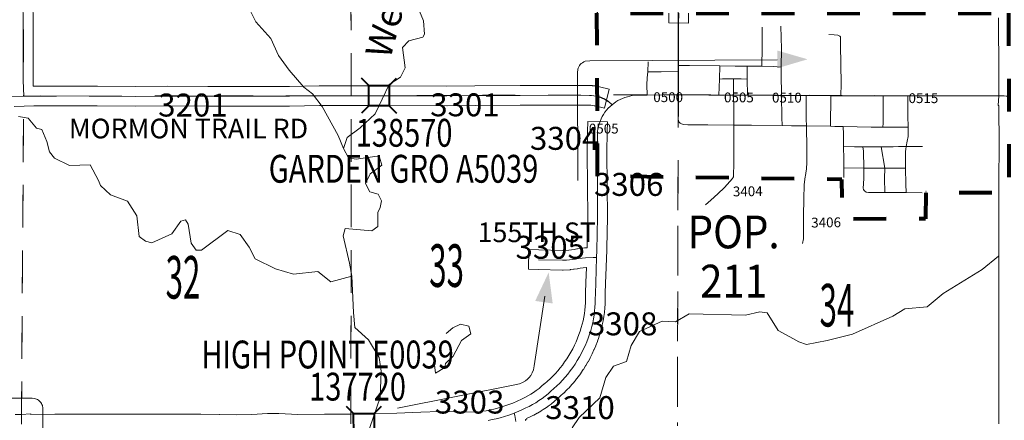
# Model space of a CAD drawing. Extents: x -36.4 to 7.6, y -104.7 to -70.7.
# Drawn here: x -8 to -5, y -81.9 to -80.7 of the extents above; entities that cross this region are included whole.
import ezdxf
from ezdxf.enums import TextEntityAlignment as Align

# ---------------------------------------------------------------- set-up
doc = ezdxf.new("R2010")
doc.units = ezdxf.units.MI
doc.header["$MEASUREMENT"] = 0
doc.linetypes.add('DGN Style 1', pattern=[0.03005, 5e-05, -0.03])
for name, color, linetype, lineweight in [('tdCoCityStreetMajor', 7, 'Continuous', 30), ('tdCoCityStreetMinor', 7, 'Continuous', 0), ('tdCoCorpBndry', 7, 'DGN Style 1', 80), ('tdCoCorpPopTxt', 7, 'Continuous', 0), ('tdCoDirctArrow', 7, 'Continuous', 0), ('tdCoHydroRiver', 5, 'Continuous', 0), ('tdCoHydroTxtLg', 5, 'Continuous', 0), ('tdCoSecRdNmbr', 1, 'Continuous', 13), ('tdCoSecRdTxt', 7, 'Continuous', 0), ('tdCoSecRteBand', 7, 'Continuous', 30), ('tdCoSecRteCL', 7, 'Continuous', 0), ('tdCoSectLine', 7, 'DGN Style 1', 13), ('tdCoSectLinePart', 7, 'DGN Style 1', 13), ('tdCoSectNmbr', 7, 'Continuous', 0), ('tdCoStrucSec', 7, 'Continuous', 40), ('tdCoStrucSecCoName', 7, 'Continuous', 0), ('tdCoStrucSecFHWANum', 7, 'Continuous', 0), ('tdCoSurfAsphaltUnbanded', 254, 'Continuous', 0), ('tdCoSurfConc', 6, 'Continuous', 0), ('tdCoSurfConcUnbanded', 5, 'Continuous', 0), ('tdCoSurfEarth', 3, 'Continuous', 0), ('tdCoSurfGravel', 1, 'Continuous', 0), ('tdCoSurfGravelUnbanded', 4, 'Continuous', 0)]:
    doc.layers.add(name, color=color, linetype=linetype, lineweight=lineweight)
doc.styles.add('Style-Century Gothic', font='GOTHIC.TTF')
doc.styles.add('Style-Trebuchet MS', font='trebucbd.ttf')
doc.styles.add('Style-Tw Cen MT', font='TCM_____.TTF')
doc.styles.add('Style-Tw Cen MT IF', font='TCMI____.TTF')

# ---------------------------------------------------------------- blocks, each defined once
blk = doc.blocks.new('ARROW3')
at = {"layer": 'tdCoDirctArrow', "color": 7, "linetype": 'Continuous', "lineweight": 0, "extrusion": (0, 0, -1)}
blk.add_solid([(-0.0001, 0.0282), (-0.0925, 0.0008), (-0.0006, -0.0257)], dxfattribs=at)
blk = doc.blocks.new('Bridge-Small_1')
at = {"layer": 'tdCoStrucSec', "color": 7, "linetype": 'Continuous', "lineweight": 40}
for p, q in [((-0.0313, 0.0313), (-0.0534, 0.0534)), ((0.0313, 0.0313), (0.0534, 0.0534)), ((-0.0313, -0.0313), (-0.0534, -0.0534)), ((0.0313, -0.0313), (0.0534, -0.0534))]:
    blk.add_line(p, q, dxfattribs=at)
at = {"layer": 'tdCoStrucSec', "color": 7, "linetype": 'Continuous', "lineweight": 40, "flags": 128}
blk.add_lwpolyline([(-0.0313, 0.0313), (0.0313, 0.0313), (0.0313, -0.0313), (-0.0313, -0.0313), (-0.0313, 0.0313)], close=True, dxfattribs=at)

msp = doc.modelspace()

# ---------------------------------------------------------------- linework, layer by layer
at = {"layer": 'tdCoCityStreetMajor', "flags": 128}
for points in [[(-6.0004, -80.917), (-6.0004, -80.8636), (-6.0003, -80.8455), (-6.0003, -80.8276), (-5.9999, -80.7324), (-5.9996, -80.6989), (-5.9993, -80.6675)], [(-6.2477, -80.9214), (-6.2452, -80.922), (-6.2449, -80.9221), (-6.2384, -80.9241), (-6.2321, -80.9266), (-6.226, -80.9294), (-6.22, -80.9327), (-6.2143, -80.9364), (-6.2022, -80.947)]]:
    msp.add_lwpolyline(points, dxfattribs=at)
at = {"layer": 'tdCoCityStreetMinor', "flags": 128}
for points in [[(-5.746, -80.8297), (-5.7452, -80.7731), (-5.7447, -80.71)], [(-5.6865, -80.8326), (-5.686, -80.7763), (-5.6879, -80.7075)], [(-5.5048, -80.9194), (-5.5042, -80.8828), (-5.5055, -80.7644), (-5.5055, -80.7454), (-5.5062, -80.7403), (-5.5082, -80.738), (-5.5141, -80.7343), (-5.5254, -80.7334), (-5.5418, -80.7331)], [(-6.0959, -80.9173), (-6.0962, -80.8866), (-6.0952, -80.8653), (-6.094, -80.8468), (-6.0923, -80.816)], [(-6.0003, -80.8276), (-5.9661, -80.8276), (-5.8743, -80.8285), (-5.8268, -80.829), (-5.791, -80.8293), (-5.746, -80.8297), (-5.7109, -80.83), (-5.6865, -80.8326)], [(-5.8769, -80.9176), (-5.8753, -80.8687), (-5.8743, -80.8285)], [(-5.7896, -80.9181), (-5.7904, -80.8689), (-5.791, -80.8293)], [(-5.6857, -80.9185), (-5.6867, -80.8525), (-5.6865, -80.8326), (-5.6865, -80.8326)], [(-6.094, -80.8468), (-6.0529, -80.8468), (-6.0003, -80.8455)], [(-5.8753, -80.8687), (-5.8658, -80.8683), (-5.8328, -80.8683), (-5.8085, -80.8683), (-5.7904, -80.8689)], [(-5.8321, -80.9178), (-5.8328, -80.8683)], [(-5.9967, -81.0015), (-5.9989, -80.9994), (-5.9999, -80.9967), (-6.0006, -80.9901), (-6.0004, -80.978), (-6.0004, -80.917)], [(-5.8314, -81.0089), (-5.8315, -80.9578), (-5.8321, -80.9178)], [(-5.6842, -81.0105), (-5.6847, -80.9861), (-5.6857, -80.9185)], [(-5.6143, -81.1733), (-5.6114, -81.1568), (-5.6113, -81.1558), (-5.6098, -81.1422), (-5.6085, -81.1228), (-5.609, -81.0816), (-5.61, -81.0115), (-5.6103, -80.9911), (-5.6111, -80.9189)], [(-5.536, -81.0128), (-5.5354, -80.9193)], [(-5.3766, -81.0157), (-5.3757, -81.0034), (-5.3756, -80.9195)], [(-5.3073, -81.1404), (-5.3077, -81.1057), (-5.3074, -81.0895), (-5.3069, -81.0826), (-5.3056, -81.0744), (-5.303, -81.0581), (-5.3, -81.0441), (-5.2995, -81.035), (-5.2993, -81.0276), (-5.2996, -81.0156), (-5.3005, -80.9807), (-5.3005, -80.9644), (-5.3004, -80.9199)], [(-5.9967, -81.0015), (-5.9955, -81.0027), (-5.9908, -81.0054), (-5.9849, -81.0073), (-5.9713, -81.0078), (-5.9111, -81.0078), (-5.8314, -81.0089), (-5.7775, -81.0096), (-5.6842, -81.0105), (-5.6552, -81.0108), (-5.61, -81.0115), (-5.536, -81.0128), (-5.523, -81.013), (-5.4979, -81.0136), (-5.412, -81.0157), (-5.3766, -81.0157), (-5.3188, -81.0157), (-5.2996, -81.0156)], [(-5.8345, -81.1702), (-5.8327, -81.1668), (-5.8322, -81.1601), (-5.8322, -81.1572), (-5.8317, -81.132), (-5.8312, -81.0617), (-5.8314, -81.0089)], [(-5.4958, -81.1691), (-5.4961, -81.1396), (-5.4963, -81.1126), (-5.4967, -81.0744), (-5.4971, -81.0372), (-5.4979, -81.0136)], [(-5.4967, -81.0744), (-5.463, -81.0752), (-5.4375, -81.0751), (-5.3817, -81.075), (-5.3454, -81.0749), (-5.3289, -81.0744), (-5.3056, -81.0744), (-5.2843, -81.0744), (-5.2556, -81.0744)], [(-5.4337, -81.2088), (-5.4357, -81.2056), (-5.4364, -81.2019), (-5.4354, -81.1881), (-5.4347, -81.1706), (-5.4351, -81.1403), (-5.4359, -81.089), (-5.4375, -81.0751)], [(-5.3707, -81.2147), (-5.3716, -81.1718), (-5.3712, -81.1408), (-5.3817, -81.075)], [(-5.4961, -81.1396), (-5.4351, -81.1403), (-5.3962, -81.1408), (-5.3712, -81.1408), (-5.3193, -81.1408), (-5.3073, -81.1404)], [(-5.3058, -81.215), (-5.3067, -81.1891), (-5.3073, -81.1404)], [(-5.4329, -81.2095), (-5.4337, -81.2088)], [(-5.4329, -81.2095), (-5.428, -81.214), (-5.4201, -81.2145), (-5.3707, -81.2147), (-5.3496, -81.2147), (-5.3058, -81.215)], [(-5.3058, -81.215), (-5.2564, -81.2152)]]:
    msp.add_lwpolyline(points, dxfattribs=at)
at = {"layer": 'tdCoCorpBndry', "color": 7, "linetype": 'DGN Style 1', "lineweight": 80, "flags": 128}
msp.add_lwpolyline([(-4.9937, -80.6675), (-4.9928, -80.9208), (-4.9924, -81.0356), (-4.9927, -81.2158), (-5.2456, -81.2156), (-5.2472, -81.2952), (-5.5005, -81.2958), (-5.502, -81.1749), (-5.6142, -81.1733), (-6.2476, -81.1647), (-6.2473, -81.0286), (-6.2487, -80.6675), (-5.9993, -80.6675), (-4.9937, -80.6675)], close=True, dxfattribs=at)
at = {"layer": 'tdCoDirctArrow', "color": 7, "linetype": 'Continuous', "lineweight": 0, "flags": 128}
for points in [[(-6.3071, -81.1777), (-6.3077, -80.8459), (-6.3074, -80.8421), (-6.307, -80.8388), (-6.3059, -80.8351), (-6.3044, -80.8315), (-6.302, -80.8277), (-6.2995, -80.8242), (-6.2969, -80.8215), (-6.2931, -80.8188), (-6.2892, -80.8163), (-6.2844, -80.8144), (-6.2706, -80.8132), (-5.6988, -80.8097)], [(-6.8572, -81.8727), (-6.4996, -81.8013), (-6.4855, -81.798), (-6.4756, -81.7946), (-6.4671, -81.7896), (-6.4605, -81.7845), (-6.4558, -81.7795), (-6.4508, -81.7726), (-6.4461, -81.7648), (-6.4427, -81.7556), (-6.4405, -81.743), (-6.408, -81.5311)], [(-7.9395, -82.2383), (-7.9386, -81.8792), (-7.9389, -81.8702), (-7.9394, -81.8669), (-7.9403, -81.8641), (-7.9415, -81.8612), (-7.9432, -81.8583), (-7.9453, -81.8551), (-7.9477, -81.8524), (-7.9495, -81.8507), (-7.9521, -81.8486), (-7.955, -81.8466), (-7.9582, -81.8449), (-7.9614, -81.8437), (-7.9653, -81.8427), (-7.9714, -81.8422), (-8.1279, -81.8418)]]:
    msp.add_lwpolyline(points, dxfattribs=at)
at = {"layer": 'tdCoHydroRiver', "color": 5, "linetype": 'Continuous', "lineweight": 0, "flags": 128}
for points in [[(-7.0221, -81.0801), (-7.0378, -81.0406), (-7.0865, -80.9521), (-7.1164, -80.9141), (-7.1432, -80.8936), (-7.1873, -80.8414), (-7.2203, -80.7971), (-7.2439, -80.745), (-7.2896, -80.6943), (-7.3069, -80.6596)], [(-6.7954, -80.6496), (-6.7781, -80.6907), (-6.775, -80.7318), (-6.7798, -80.7412), (-6.8224, -80.7522), (-6.8414, -80.7727), (-6.8337, -80.8342), (-6.8479, -80.8626), (-6.8827, -80.8847), (-6.9255, -80.9745), (-6.9714, -81.0171), (-7.0109, -81.047), (-7.0221, -81.0801), (-7.0063, -81.1086), (-6.9827, -81.1133), (-6.9195, -81.104), (-6.9116, -81.1072), (-6.9054, -81.1309), (-6.9401, -81.1576), (-6.9544, -81.1876), (-6.9418, -81.2129), (-6.9166, -81.2193), (-6.9056, -81.2398), (-6.9104, -81.2603), (-6.9167, -81.2761), (-6.9168, -81.3187), (-6.9358, -81.3313), (-7.0163, -81.3248), (-7.0226, -81.3469), (-7.0039, -81.4306), (-6.9961, -81.4701), (-6.9916, -81.5806), (-6.9869, -81.6264), (-6.946, -81.6644), (-6.9129, -81.7181), (-6.9067, -81.7592), (-6.9101, -81.8397), (-6.9514, -81.9611)], [(-6.9961, -81.4701), (-7.0608, -81.4873), (-7.1002, -81.4556), (-7.1744, -81.4634), (-7.2297, -81.4475), (-7.2912, -81.4173), (-7.31, -81.381), (-7.3368, -81.3431), (-7.3746, -81.3303), (-7.4553, -81.3902), (-7.4711, -81.3901), (-7.4868, -81.3696), (-7.4961, -81.3111), (-7.504, -81.2985), (-7.5182, -81.3016), (-7.5451, -81.341), (-7.6068, -81.3677), (-7.6257, -81.363), (-7.6446, -81.3487), (-7.6524, -81.2855), (-7.6807, -81.2413), (-7.7327, -81.2222), (-7.7627, -81.1937), (-7.7689, -81.178), (-7.7941, -81.1305), (-7.8572, -81.132), (-7.903, -81.1098), (-7.9187, -81.0908), (-7.9265, -81.0592), (-7.9423, -81.0229), (-7.958, -81.0181), (-7.9832, -80.9881), (-8.0132, -80.9833)], [(-6.3249, -81.9322), (-6.3028, -81.9006), (-6.2396, -81.8407), (-6.2222, -81.7791), (-6.1985, -81.7444), (-6.159, -81.7303), (-6.1447, -81.6813), (-6.1194, -81.6387), (-6.05, -81.6072), (-6.0089, -81.6088), (-5.9679, -81.5852), (-5.7958, -81.5884), (-5.7516, -81.579), (-5.7295, -81.5822), (-5.6964, -81.6359), (-5.6601, -81.6548), (-5.6333, -81.6706), (-5.6096, -81.6786), (-5.5464, -81.666), (-5.4691, -81.6471), (-5.3459, -81.5919), (-5.3096, -81.5698), (-5.2417, -81.5636), (-5.1927, -81.5226), (-5.0743, -81.45), (-5.0237, -81.409)], [(-6.7091, -81.6443), (-6.6886, -81.627), (-6.6649, -81.616), (-6.6396, -81.6224), (-6.6334, -81.6461), (-6.6618, -81.6665), (-6.6872, -81.7139), (-6.7109, -81.7359), (-6.7125, -81.7485), (-6.741, -81.7658), (-6.7472, -81.7153)]]:
    msp.add_lwpolyline(points, dxfattribs=at)
at = {"layer": 'tdCoSecRteBand', "color": 7, "linetype": 'Continuous', "lineweight": 0, "flags": 128}
for points in [[(-7.9696, -80.6215), (-7.9687, -80.706), (-7.9687, -80.7063), (-7.9687, -80.8722), (-7.968, -80.8905), (-7.9456, -80.8901), (-7.9451, -80.8901), (-7.945, -80.8901), (-7.7726, -80.8906), (-7.7725, -80.8906), (-7.6565, -80.8914), (-7.5601, -80.8906), (-7.5599, -80.8906), (-7.5598, -80.8906), (-7.4355, -80.8909), (-7.187, -80.8909), (-7.0962, -80.8894), (-7.0957, -80.8894), (-6.8807, -80.8894), (-6.8806, -80.8894), (-6.7065, -80.8901), (-6.6212, -80.8889), (-6.6209, -80.8889), (-6.483, -80.8884), (-6.4829, -80.8884), (-6.329, -80.8881), (-6.329, -80.8881), (-6.3288, -80.8881), (-6.2716, -80.8884), (-6.2706, -80.8884), (-6.2639, -80.8886), (-6.263, -80.8887), (-6.2619, -80.8888), (-6.2551, -80.8895), (-6.2543, -80.8896), (-6.2531, -80.8898), (-6.2464, -80.8909), (-6.2457, -80.8911), (-6.2445, -80.8913), (-6.2407, -80.8922), (-6.2115, -80.8993), (-6.2256, -80.9576), (-6.2548, -80.9506), (-6.2576, -80.9499), (-6.2623, -80.9491), (-6.2671, -80.9486), (-6.2724, -80.9484), (-6.329, -80.9481), (-6.4828, -80.9484), (-6.6205, -80.9489), (-6.7059, -80.9501), (-6.7063, -80.9501), (-6.7065, -80.9501), (-6.8808, -80.9494), (-7.0955, -80.9494), (-7.1863, -80.9509), (-7.1867, -80.9509), (-7.4356, -80.9509), (-7.4356, -80.9509), (-7.5598, -80.9506), (-7.6563, -80.9514), (-7.6565, -80.9514), (-7.6567, -80.9514), (-7.7728, -80.9506), (-7.9448, -80.9501), (-7.9664, -80.9505), (-7.9962, -80.951), (-8.0259, -80.9521)], [(-5.9693, -80.6678), (-5.9696, -80.6978), (-6.0296, -80.6972), (-6.0293, -80.6672)], [(-5.0233, -81.9202), (-5.0233, -81.8902), (-5.0233, -81.8846), (-5.0233, -81.8845), (-5.0231, -81.8208), (-5.0231, -81.8208), (-5.0226, -81.7161), (-5.0226, -81.5021), (-5.0229, -81.3959), (-5.0229, -81.3958), (-5.0229, -81.3957), (-5.0226, -81.2823), (-5.0226, -81.1793), (-5.0226, -81.1791), (-5.0221, -81.0688), (-5.0229, -80.9521), (-5.0229, -80.9519), (-5.0229, -80.9518), (-5.0228, -80.949), (-5.0246, -80.9489), (-5.0228, -80.9199), (-5.0229, -80.8541), (-5.0238, -80.6821)], [(-8.0236, -81.8916), (-8.0045, -81.8916), (-7.9752, -81.8902), (-7.9752, -81.8914), (-7.9023, -81.8905), (-7.902, -81.8905), (-7.9019, -81.8905), (-7.819, -81.8908), (-7.76, -81.8908), (-7.6845, -81.8905), (-7.6844, -81.8905), (-7.6841, -81.8905), (-7.6179, -81.8912), (-7.5316, -81.8912), (-7.4574, -81.891), (-7.4573, -81.891), (-7.4571, -81.891), (-7.4001, -81.8915), (-7.3993, -81.8915), (-7.3496, -81.8932), (-7.3015, -81.8915), (-7.2537, -81.8891), (-7.2521, -81.889), (-7.2203, -81.889), (-7.2187, -81.8891), (-7.1608, -81.8923), (-7.0795, -81.891), (-7.0793, -81.891), (-6.9995, -81.8904), (-6.9994, -81.8904), (-6.9296, -81.8901), (-6.8591, -81.8879), (-6.786, -81.8848), (-6.7859, -81.8848), (-6.7298, -81.8826), (-6.7286, -81.8826), (-6.728, -81.8826), (-6.6834, -81.8835), (-6.6197, -81.8848), (-6.6094, -81.8837), (-6.5979, -81.8822), (-6.5863, -81.8803), (-6.5749, -81.8781), (-6.5635, -81.8756), (-6.5523, -81.8727), (-6.5393, -81.8688), (-6.5393, -81.8687), (-6.5113, -81.8594), (-6.5055, -81.8573), (-6.4925, -81.8514), (-6.4788, -81.8449), (-6.469, -81.8402), (-6.4598, -81.8354), (-6.4509, -81.8302), (-6.4422, -81.8246), (-6.4337, -81.8187), (-6.4255, -81.8124), (-6.4175, -81.8059), (-6.4094, -81.7986), (-6.4092, -81.7984), (-6.4088, -81.798), (-6.3998, -81.7905), (-6.3915, -81.7829), (-6.3835, -81.7751), (-6.3757, -81.767), (-6.3683, -81.7586), (-6.3611, -81.75), (-6.3542, -81.7411), (-6.3473, -81.7315), (-6.3407, -81.7217), (-6.3344, -81.7118), (-6.3284, -81.7016), (-6.3228, -81.6913), (-6.3175, -81.6808), (-6.3125, -81.6701), (-6.3079, -81.6592), (-6.3036, -81.6482), (-6.2997, -81.6372), (-6.2965, -81.6268), (-6.2936, -81.6163), (-6.2911, -81.6057), (-6.289, -81.595), (-6.2872, -81.5842), (-6.2858, -81.5734), (-6.2847, -81.5625), (-6.284, -81.5517), (-6.2837, -81.5404), (-6.2835, -81.5219), (-6.2835, -81.5212), (-6.2823, -81.4889), (-6.2808, -81.4435), (-6.2816, -81.4435), (-6.2906, -81.4444), (-6.2997, -81.4456), (-6.3082, -81.4472), (-6.3094, -81.4475), (-6.3187, -81.4488), (-6.3192, -81.4489), (-6.32, -81.449), (-6.3293, -81.45), (-6.3305, -81.4501), (-6.3305, -81.4501), (-6.3518, -81.4514), (-6.3536, -81.4514), (-6.3543, -81.4514), (-6.4278, -81.4497), (-6.4578, -81.449), (-6.4564, -81.389), (-6.4264, -81.3897), (-6.3542, -81.3914), (-6.3349, -81.3902), (-6.3268, -81.3894), (-6.3188, -81.3882), (-6.3102, -81.3866), (-6.3085, -81.3863), (-6.2981, -81.3849), (-6.298, -81.3849), (-6.2971, -81.3848), (-6.2866, -81.3837), (-6.2856, -81.3836), (-6.2845, -81.3836), (-6.2789, -81.3834), (-6.2768, -81.2895), (-6.2773, -81.1948), (-6.2783, -81.093), (-6.2783, -81.0927), (-6.2783, -81.0923), (-6.2773, -81.0281), (-6.2769, -80.9981), (-6.2169, -80.9991), (-6.2173, -81.0291), (-6.2183, -81.0928), (-6.2173, -81.1943), (-6.2173, -81.1944), (-6.2168, -81.2896), (-6.2168, -81.2898), (-6.2169, -81.2904), (-6.2189, -81.3841), (-6.2188, -81.3841), (-6.2191, -81.3928), (-6.2191, -81.3928), (-6.2198, -81.4139), (-6.2205, -81.4438), (-6.2207, -81.4438), (-6.2223, -81.491), (-6.2223, -81.4911), (-6.2235, -81.5231), (-6.2238, -81.5414), (-6.2238, -81.5419), (-6.2241, -81.5538), (-6.2241, -81.5548), (-6.2249, -81.5667), (-6.2249, -81.5669), (-6.2249, -81.5678), (-6.2261, -81.5796), (-6.2262, -81.5807), (-6.2278, -81.5925), (-6.2278, -81.5925), (-6.2279, -81.5935), (-6.2299, -81.6053), (-6.23, -81.6062), (-6.23, -81.6063), (-6.2324, -81.618), (-6.2326, -81.619), (-6.2354, -81.6306), (-6.2356, -81.6315), (-6.2356, -81.6316), (-6.2388, -81.6431), (-6.2391, -81.6441), (-6.2426, -81.6555), (-6.2429, -81.6562), (-6.243, -81.6565), (-6.2472, -81.6686), (-6.2475, -81.6695), (-6.2521, -81.6814), (-6.2524, -81.682), (-6.2525, -81.6823), (-6.2575, -81.694), (-6.2579, -81.6949), (-6.2632, -81.7064), (-6.2635, -81.7071), (-6.2637, -81.7073), (-6.2694, -81.7187), (-6.2698, -81.7196), (-6.2759, -81.7308), (-6.2763, -81.7314), (-6.2764, -81.7316), (-6.2829, -81.7426), (-6.2834, -81.7434), (-6.2902, -81.7542), (-6.2906, -81.7548), (-6.2907, -81.755), (-6.2979, -81.7656), (-6.2984, -81.7664), (-6.3059, -81.7767), (-6.3064, -81.7773), (-6.3065, -81.7774), (-6.3139, -81.7871), (-6.3146, -81.7879), (-6.3224, -81.7974), (-6.323, -81.798), (-6.3231, -81.7982), (-6.3313, -81.8073), (-6.332, -81.8081), (-6.3405, -81.817), (-6.3409, -81.8174), (-6.3412, -81.8177), (-6.35, -81.8263), (-6.3508, -81.827), (-6.3598, -81.8352), (-6.3602, -81.8356), (-6.3606, -81.8359), (-6.3697, -81.8436), (-6.378, -81.851), (-6.3782, -81.8512), (-6.3789, -81.8518), (-6.3878, -81.8591), (-6.3886, -81.8598), (-6.3888, -81.8599), (-6.3979, -81.8669), (-6.3989, -81.8676), (-6.4084, -81.8742), (-6.4089, -81.8745), (-6.4094, -81.8748), (-6.4191, -81.881), (-6.4201, -81.8817), (-6.4301, -81.8875), (-6.4302, -81.8876), (-6.4312, -81.8881), (-6.4414, -81.8935), (-6.4422, -81.8939), (-6.4424, -81.894), (-6.4528, -81.899), (-6.453, -81.8991), (-6.4634, -81.9041), (-6.4629, -81.9056), (-6.4668, -81.907), (-6.4665, -81.909), (-6.4664, -81.9095), (-6.4662, -81.9115)]]:
    msp.add_lwpolyline(points, dxfattribs=at)
at = {"layer": 'tdCoSecRteCL', "color": 7, "linetype": 'Continuous', "lineweight": 13, "flags": 128}
for points in [[(-7.997, -80.921), (-7.9987, -80.8728), (-7.9987, -80.7931), (-7.9987, -80.7063), (-7.9996, -80.6217)], [(-8.2811, -80.9228), (-8.2494, -80.9231), (-8.2107, -80.9233), (-8.0881, -80.9226), (-7.997, -80.921), (-7.997, -80.921)], [(-7.997, -80.921), (-7.9451, -80.9201), (-7.7727, -80.9206), (-7.6565, -80.9214), (-7.5599, -80.9206), (-7.4356, -80.9209), (-7.3226, -80.9209), (-7.1867, -80.9209), (-7.0957, -80.9194), (-7.0077, -80.9194), (-6.8807, -80.9194), (-6.7063, -80.9201), (-6.6208, -80.9189), (-6.4828, -80.9184), (-6.329, -80.9181), (-6.2718, -80.9184), (-6.265, -80.9186), (-6.2582, -80.9193), (-6.2515, -80.9205), (-6.2477, -80.9214)], [(-6.2022, -80.947), (-6.1916, -80.9383), (-6.1849, -80.9344), (-6.1779, -80.9308), (-6.1708, -80.9277), (-6.1635, -80.9249), (-6.1561, -80.9225), (-6.1485, -80.9205), (-6.1409, -80.919), (-6.1332, -80.9179), (-6.1107, -80.9174), (-6.0959, -80.9173), (-6.0478, -80.9171), (-6.0004, -80.917), (-5.9448, -80.9169), (-5.9075, -80.9174), (-5.8769, -80.9176), (-5.8769, -80.9176)], [(-5.8769, -80.9176), (-5.8321, -80.9178), (-5.7896, -80.9181), (-5.7896, -80.9181)], [(-5.7896, -80.9181), (-5.781, -80.9181), (-5.7127, -80.9184), (-5.6857, -80.9185), (-5.6111, -80.9189), (-5.6106, -80.9189), (-5.5753, -80.9191), (-5.5354, -80.9193), (-5.5048, -80.9194), (-5.4486, -80.9196), (-5.4044, -80.9194), (-5.3756, -80.9195), (-5.3004, -80.9199), (-5.2693, -80.9201), (-5.1645, -80.9201), (-5.0631, -80.9196), (-5.0069, -80.9198), (-4.9928, -80.9208)], [(-6.2473, -81.0286), (-6.246, -81.0207), (-6.2443, -81.0129), (-6.2421, -81.0053), (-6.2394, -80.9978), (-6.2363, -80.9904), (-6.2327, -80.9832), (-6.2288, -80.9763), (-6.2244, -80.9696), (-6.2197, -80.9632), (-6.2145, -80.9571), (-6.2022, -80.947)], [(-6.2476, -81.1647), (-6.2483, -81.0927), (-6.2473, -81.0286)], [(-6.5811, -81.9099), (-6.5687, -81.9075), (-6.5564, -81.9047), (-6.5443, -81.9016), (-6.5171, -81.8935), (-6.5014, -81.8877), (-6.4942, -81.8851), (-6.4799, -81.8787), (-6.4658, -81.872), (-6.4554, -81.867), (-6.4452, -81.8616), (-6.4353, -81.8558), (-6.4256, -81.8496), (-6.4161, -81.843), (-6.4069, -81.836), (-6.398, -81.8286), (-6.3894, -81.8209), (-6.38, -81.813), (-6.3709, -81.8048), (-6.3622, -81.7962), (-6.3537, -81.7874), (-6.3455, -81.7782), (-6.3377, -81.7688), (-6.3302, -81.7591), (-6.3227, -81.7487), (-6.3156, -81.7382), (-6.3087, -81.7274), (-6.3023, -81.7164), (-6.2962, -81.7052), (-6.2904, -81.6938), (-6.2851, -81.6823), (-6.2801, -81.6705), (-6.2755, -81.6586), (-6.2713, -81.6466), (-6.2677, -81.6352), (-6.2646, -81.6237), (-6.2618, -81.6121), (-6.2595, -81.6004), (-6.2575, -81.5886), (-6.2559, -81.5768), (-6.2548, -81.5649), (-6.2541, -81.553), (-6.2538, -81.5411), (-6.2535, -81.5223), (-6.2523, -81.49), (-6.2498, -81.4131), (-6.2491, -81.3919), (-6.2468, -81.2898), (-6.2473, -81.1946), (-6.2476, -81.1647)], [(-5.9016, -81.2376), (-5.8801, -81.2189), (-5.8601, -81.1991), (-5.8354, -81.1719), (-5.8346, -81.1703)], [(-5.8346, -81.1703), (-5.8345, -81.1702)], [(-5.6214, -81.3701), (-5.6187, -81.356), (-5.6187, -81.2845), (-5.6177, -81.2354), (-5.6164, -81.1901), (-5.6145, -81.1745), (-5.6143, -81.1733)], [(-5.9181, -81.2521), (-5.9016, -81.2376)], [(-6.4271, -81.4197), (-6.3536, -81.4214), (-6.3418, -81.4207), (-6.3324, -81.4201), (-6.3231, -81.4191), (-6.3138, -81.4178), (-6.3046, -81.416), (-6.2941, -81.4146), (-6.2836, -81.4136), (-6.2602, -81.4128), (-6.2498, -81.4131)], [(-6.4962, -81.9134), (-6.4989, -81.8952), (-6.5014, -81.8877)]]:
    msp.add_lwpolyline(points, dxfattribs=at)
at = {"layer": 'tdCoSectLine', "color": 7, "linetype": 'DGN Style 1', "lineweight": 0, "flags": 128}
for points in [[(-7.9999, -79.9174), (-7.9975, -80.9208)], [(-6.998, -80.9194), (-7.0025, -79.9227)], [(-6.001, -80.9164), (-6.0002, -79.913)], [(-8.9712, -80.9164), (-7.9975, -80.9208)], [(-8.0043, -81.9217), (-7.9975, -80.9208)], [(-7.9975, -80.9208), (-6.998, -80.9194)], [(-6.9994, -81.9208), (-6.998, -80.9194)], [(-6.998, -80.9194), (-6.001, -80.9164)], [(-6.001, -80.9164), (-6.0034, -81.9262)], [(-6.001, -80.9164), (-4.9933, -80.9207)]]:
    msp.add_lwpolyline(points, dxfattribs=at)
at = {"layer": 'tdCoSectLinePart', "color": 7, "linetype": 'DGN Style 1', "lineweight": 0, "flags": 128}
for points in [[(-6.9981, -80.8896), (-7.0025, -79.9227)], [(-8.0041, -81.8914), (-7.9977, -80.951)], [(-6.9994, -81.8907), (-6.998, -80.9496)], [(-6.0016, -81.1681), (-6.0034, -81.9262)]]:
    msp.add_lwpolyline(points, dxfattribs=at)
at = {"layer": 'tdCoSurfAsphaltUnbanded', "color": 254, "linetype": 'Continuous', "lineweight": 0, "flags": 128}
for points in [[(-5.8769, -80.9176), (-5.8321, -80.9178), (-5.7896, -80.9181), (-5.7896, -80.9181)], [(-5.7896, -80.9181), (-5.781, -80.9181), (-5.7127, -80.9184), (-5.6857, -80.9185), (-5.6111, -80.9189), (-5.6106, -80.9189), (-5.5753, -80.9191), (-5.5354, -80.9193), (-5.5048, -80.9194), (-5.4486, -80.9196), (-5.4044, -80.9194), (-5.3756, -80.9195), (-5.3004, -80.9199), (-5.2693, -80.9201), (-5.1645, -80.9201), (-5.0631, -80.9196), (-5.0069, -80.9198), (-4.9928, -80.9208)]]:
    msp.add_lwpolyline(points, dxfattribs=at)
at = {"layer": 'tdCoSurfConc', "color": 6, "linetype": 'Continuous', "lineweight": 0, "flags": 128}
for points in [[(-6.2476, -81.1647), (-6.2483, -81.0927), (-6.2473, -81.0286)], [(-6.5811, -81.9099), (-6.5687, -81.9075), (-6.5564, -81.9047), (-6.5443, -81.9016), (-6.5171, -81.8935), (-6.5014, -81.8877), (-6.4942, -81.8851), (-6.4799, -81.8787), (-6.4658, -81.872), (-6.4554, -81.867), (-6.4452, -81.8616), (-6.4353, -81.8558), (-6.4256, -81.8496), (-6.4161, -81.843), (-6.4069, -81.836), (-6.398, -81.8286), (-6.3894, -81.8209), (-6.38, -81.813), (-6.3709, -81.8048), (-6.3622, -81.7962), (-6.3537, -81.7874), (-6.3455, -81.7782), (-6.3377, -81.7688), (-6.3302, -81.7591), (-6.3227, -81.7487), (-6.3156, -81.7382), (-6.3087, -81.7274), (-6.3023, -81.7164), (-6.2962, -81.7052), (-6.2904, -81.6938), (-6.2851, -81.6823), (-6.2801, -81.6705), (-6.2755, -81.6586), (-6.2713, -81.6466), (-6.2677, -81.6352), (-6.2646, -81.6237), (-6.2618, -81.6121), (-6.2595, -81.6004), (-6.2575, -81.5886), (-6.2559, -81.5768), (-6.2548, -81.5649), (-6.2541, -81.553), (-6.2538, -81.5411), (-6.2535, -81.5223), (-6.2523, -81.49), (-6.2498, -81.4131), (-6.2491, -81.3919), (-6.2468, -81.2898), (-6.2473, -81.1946), (-6.2476, -81.1647)]]:
    msp.add_lwpolyline(points, dxfattribs=at)
at = {"layer": 'tdCoSurfConcUnbanded', "color": 5, "linetype": 'Continuous', "lineweight": 0, "flags": 128}
for points in [[(-6.2022, -80.947), (-6.1916, -80.9383), (-6.1849, -80.9344), (-6.1779, -80.9308), (-6.1708, -80.9277), (-6.1635, -80.9249), (-6.1561, -80.9225), (-6.1485, -80.9205), (-6.1409, -80.919), (-6.1332, -80.9179), (-6.1107, -80.9174), (-6.0959, -80.9173), (-6.0478, -80.9171), (-6.0004, -80.917), (-5.9448, -80.9169), (-5.9075, -80.9174), (-5.8769, -80.9176), (-5.8769, -80.9176)], [(-6.2473, -81.0286), (-6.246, -81.0207), (-6.2443, -81.0129), (-6.2421, -81.0053), (-6.2394, -80.9978), (-6.2363, -80.9904), (-6.2327, -80.9832), (-6.2288, -80.9763), (-6.2244, -80.9696), (-6.2197, -80.9632), (-6.2145, -80.9571), (-6.2022, -80.947)]]:
    msp.add_lwpolyline(points, dxfattribs=at)
at = {"layer": 'tdCoSurfEarth', "color": 3, "linetype": 'Continuous', "lineweight": 0, "flags": 128}
msp.add_lwpolyline([(-6.4962, -81.9134), (-6.4989, -81.8952), (-6.5014, -81.8877)], dxfattribs=at)
at = {"layer": 'tdCoSurfGravel', "color": 1, "linetype": 'Continuous', "lineweight": 0, "flags": 128}
for points in [[(-7.997, -80.921), (-7.9987, -80.8728), (-7.9987, -80.7931), (-7.9987, -80.7063), (-7.9996, -80.6217)], [(-8.2811, -80.9228), (-8.2494, -80.9231), (-8.2107, -80.9233), (-8.0881, -80.9226), (-7.997, -80.921), (-7.997, -80.921)], [(-7.997, -80.921), (-7.9451, -80.9201), (-7.7727, -80.9206), (-7.6565, -80.9214), (-7.5599, -80.9206), (-7.4356, -80.9209), (-7.3226, -80.9209), (-7.1867, -80.9209), (-7.0957, -80.9194), (-7.0077, -80.9194), (-6.8807, -80.9194), (-6.7063, -80.9201), (-6.6208, -80.9189), (-6.4828, -80.9184), (-6.329, -80.9181), (-6.2718, -80.9184), (-6.265, -80.9186), (-6.2582, -80.9193), (-6.2515, -80.9205), (-6.2477, -80.9214)], [(-6.4271, -81.4197), (-6.3536, -81.4214), (-6.3418, -81.4207), (-6.3324, -81.4201), (-6.3231, -81.4191), (-6.3138, -81.4178), (-6.3046, -81.416), (-6.2941, -81.4146), (-6.2836, -81.4136), (-6.2602, -81.4128), (-6.2498, -81.4131)]]:
    msp.add_lwpolyline(points, dxfattribs=at)
at = {"layer": 'tdCoSurfGravelUnbanded', "color": 4, "linetype": 'Continuous', "lineweight": 0, "flags": 128}
for points in [[(-5.9016, -81.2376), (-5.8801, -81.2189), (-5.8601, -81.1991), (-5.8354, -81.1719), (-5.8346, -81.1703)], [(-5.8346, -81.1703), (-5.8345, -81.1702)], [(-5.6214, -81.3701), (-5.6187, -81.356), (-5.6187, -81.2845), (-5.6177, -81.2354), (-5.6164, -81.1901), (-5.6145, -81.1745), (-5.6143, -81.1733)], [(-5.9181, -81.2521), (-5.9016, -81.2376)]]:
    msp.add_lwpolyline(points, dxfattribs=at)

# ---------------------------------------------------------------- block references
at = {"layer": 'tdCoDirctArrow', "color": 7, "linetype": 'Continuous', "lineweight": 0}
for p, xscale, yscale, zscale, rotation in [((-5.6988, -80.8097), 1.000000122049046, 1.000000122049046, 1.000000122049046, 0.350850353578555), ((-6.4093, -81.5499), 0.9999984292555325, 0.9999984292555325, 0.9999984292555325, 81.2880987986434)]:
    msp.add_blockref('ARROW3', p, dxfattribs=dict(at, xscale=xscale, yscale=yscale, zscale=zscale, rotation=rotation))
at = {"layer": 'tdCoStrucSec', "color": 7, "linetype": 'Continuous', "lineweight": 40}
msp.add_blockref('Bridge-Small_1', (-6.9136, -80.9194), dxfattribs=at)
at = {"layer": 'tdCoStrucSec', "color": 7, "linetype": 'Continuous', "lineweight": 40, "xscale": 1.000000554332616, "yscale": 1.000000554332616, "zscale": 1.000000554332616, "rotation": 0.2545323967807075}
msp.add_blockref('Bridge-Small_1', (-6.9594, -81.9202), dxfattribs=at)

# ---------------------------------------------------------------- texts
at = {"layer": 'tdCoCorpPopTxt', "color": 7, "linetype": 'Continuous', "lineweight": 0, "insert": (-5.832, -81.41), "char_height": 0.1, "attachment_point": 5, "line_spacing_factor": 0.9, "style": 'Style-Trebuchet MS'}
msp.add_mtext('\\H1x;\\W0.9;\\T1.081;POP.\\P211', dxfattribs=at)
at = {"layer": 'tdCoHydroTxtLg', "color": 5, "linetype": 'Continuous', "lineweight": 0, "insert": (-6.9065, -80.6021), "char_height": 0.08, "attachment_point": 2, "rotation": 74.9944, "line_spacing_factor": 0.6, "style": 'Style-Tw Cen MT IF'}
msp.add_mtext('\\T1.102;Weldon', dxfattribs=at)
at = {"layer": 'tdCoSecRdNmbr', "color": 1, "linetype": 'Continuous', "lineweight": 13, "style": 'Style-Tw Cen MT'}
for s, rotation, p in [('3201', 359.9958, (-7.4811, -80.9479)), ('3301', 359.9962, (-6.6513, -80.9472)), ('3304', 359.9964, (-6.3472, -81.0495)), ('3306', 359.9965, (-6.152, -81.19)), ('3305', 359.9963, (-6.3913, -81.3818)), ('3308', 359.9964, (-6.1704, -81.6153)), ('3303', 359.9962, (-6.6371, -81.854)), ('3310', 359.9963, (-6.3004, -81.8709))]:
    msp.add_text(s, height=0.07, rotation=rotation, dxfattribs=at).set_placement(p, align=Align.MIDDLE_CENTER)
at = {"layer": 'tdCoSecRdNmbr', "color": 5, "linetype": 'Continuous', "lineweight": 13, "style": 'Style-Tw Cen MT'}
for s, rotation, p in [('0500', 359.9817, (-6.0316, -80.9239)), ('0505', 359.9817, (-5.8158, -80.9246)), ('0510', 359.9817, (-5.6695, -80.9253)), ('0515', 359.9817, (-5.2531, -80.9269)), ('0505', 359.9817, (-6.2281, -81.0197)), ('3404', 0.6814, (-5.7888, -81.211)), ('3406', 0.6814, (-5.5499, -81.306))]:
    msp.add_text(s, height=0.03, rotation=rotation, dxfattribs=at).set_placement(p, align=Align.MIDDLE_CENTER)
at = {"layer": 'tdCoSecRdTxt', "color": 7, "linetype": 'Continuous', "lineweight": 0, "style": 'Style-Century Gothic'}
for s, p in [('MORMON TRAIL RD', (-7.8594, -81.0195)), ('155TH ST', (-6.6128, -81.3361))]:
    msp.add_text(s, height=0.06, dxfattribs=at).set_placement(p, align=Align.MIDDLE_LEFT)
at = {"layer": 'tdCoSectNmbr', "color": 7, "linetype": 'Continuous', "lineweight": 0, "style": 'Style-Century Gothic', "width": 0.538462}
for s, rotation, p in [('33', 359.9961, (-6.7074, -81.5026)), ('32', 359.9954, (-7.5114, -81.5384)), ('34', 359.9971, (-5.5168, -81.6235))]:
    msp.add_text(s, height=0.13, rotation=rotation, dxfattribs=at).set_placement(p, align=Align.CENTER)
at = {"layer": 'tdCoStrucSecCoName', "color": 3, "linetype": 'Continuous', "lineweight": 70, "style": 'Style-Trebuchet MS', "width": 0.764706}
for s, p in [('GARDEN GRO A5039', (-6.8388, -81.0998)), ('HIGH POINT E0039', (-7.0705, -81.6664))]:
    msp.add_text(s, height=0.085, dxfattribs=at).set_placement(p, align=Align.TOP_CENTER)
at = {"layer": 'tdCoStrucSecFHWANum', "color": 1, "linetype": 'Continuous', "lineweight": 70, "style": 'Style-Trebuchet MS', "width": 0.764706}
for s, p in [('138570', (-6.8371, -81.075)), ('137720', (-6.9789, -81.8494))]:
    msp.add_text(s, height=0.085, dxfattribs=at).set_placement(p, align=Align.CENTER)

doc.saveas('drawing.dxf')
